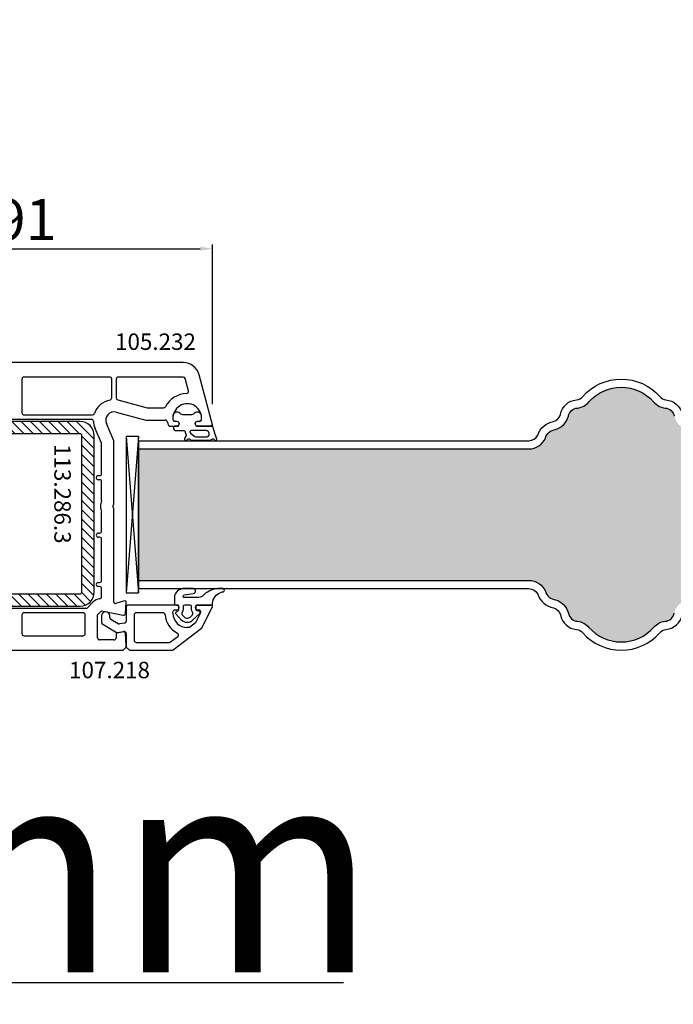
# Model space of a CAD drawing. Units: millimetres. Extents: x 30633 to 263009, y -8043 to 24768.
# Drawn here: x 38531 to 38691, y 9130 to 9370 of the extents above; entities that cross this region are included whole.
import ezdxf

# ---------------------------------------------------------------- set-up
doc = ezdxf.new("R2010")
doc.units = ezdxf.units.MM
for name, color, linetype in [('GLASS_GLASS_0', 7, 'Continuous'), ('GLASS_GLASS_2', 7, 'Continuous'), ('GLASS_GLASS_4', 7, 'Continuous'), ('GLASS_SPACER_GASKET', 7, 'Continuous'), ('GLAZING_PACKER', 7, 'Continuous'), ('listwa', 5, 'Continuous'), ('ościeżnica', 30, 'Continuous'), ('P', 7, 'Continuous'), ('PL_CONT', 210, 'Continuous'), ('skrzydło', 1, 'Continuous'), ('VEKA_GASKET_AUSSEN', 6, 'Continuous'), ('VEKA_GASKET_INNEN', 6, 'Continuous'), ('VEKA_HATCH_REINFORCEMENT_STEEL', 6, 'Continuous'), ('VEKA_STEEL_AUSSEN', 1, 'Continuous'), ('VEKA_STEEL_INNEN', 1, 'Continuous')]:
    doc.layers.add(name, color=color, linetype=linetype)
doc.styles.get("Standard").update_dxf_attribs({"font": 'arial.ttf'})
doc.dimstyles.new('główny', dxfattribs={"dimtxt": 10, "dimasz": 3, "dimexe": 1, "dimexo": 5, "dimgap": 2, "dimtad": 1, "dimdec": 1, "dimrnd": 0.05, "dimdsep": 46, "dimtxsty": 'Standard', "dimcen": 1.5, "dimclrd": 5, "dimclre": 5, "dimclrt": 1, "dimadec": 1, "dimazin": 2, "dimtfac": 1, "dimtdec": 1, "dimtofl": 0, "dimtmove": 0, "dimatfit": 3, "dimfxl": 1, "dimtolj": 1, "dimtzin": 0, "dimarcsym": 0})

# ---------------------------------------------------------------- blocks, each defined once
blk = doc.blocks.new('JOIN_INSERT_22_1670873738918467')
at = {"layer": 'VEKA_HATCH_REINFORCEMENT_STEEL', "lineweight": 0}
h = blk.add_hatch(dxfattribs=at)
h.set_pattern_fill('ANSI31', color=256, scale=0.5, style=0)
h.set_pattern_definition([(45, (0, 0), (-1.122532015133644, 1.122532015133644), [])])
edge = h.paths.add_edge_path(flags=16)
edge.add_line((42, -61.49999999999997), (42, -3.500000000000028))
edge.add_arc((41.50000000000001, -3.500000000000014), 0.4999999999999858, 359.9999999999984, 449.9999999999984)
edge.add_line((41.50000000000003, -3.000000000000028), (3.500000000000028, -3.000000000000028))
edge.add_arc((3.500000000000021, -3.500000000000036), 0.5000000000000071, 89.99999999999919, 179.9999999999992)
edge.add_line((3.000000000000014, -3.500000000000028), (3, -61.50000000000003))
edge.add_arc((3.499999999999964, -61.50000000000001), 0.4999999999999645, 180.0000000000024, 270.0000000000024)
edge.add_line((3.499999999999986, -61.99999999999997), (41.5, -61.99999999999997))
edge.add_arc((41.5, -61.49999999999997), 0.5, 270, 360)
edge = h.paths.add_edge_path()
edge.add_line((3.5, -65), (41.49999999999997, -65))
edge.add_arc((41.5, -61.5), 3.5, 269.9999999999995, 359.9999999999996)
edge.add_line((45, -61.50000000000003), (45, -3.500000000000057))
edge.add_arc((41.49999999999996, -3.500000000000014), 3.500000000000043, 359.9999999999993, 449.9999999999993)
edge.add_line((41.5, 2.842170943040401e-14), (3.499999999999986, 0))
edge.add_arc((3.499999999999979, -3.499999999999979), 3.499999999999979, 89.9999999999999, 179.9999999999999)
edge.add_line((0, -3.499999999999972), (0, -61.50000000000003))
edge.add_arc((3.499999999999986, -61.50000000000001), 3.499999999999986, 180.0000000000002, 270.0000000000002)
at = {"layer": 'VEKA_STEEL_AUSSEN', "lineweight": -3}
blk.add_lwpolyline([(3.5, -65), (41.49999999999997, -65, 0.414213562373095), (45, -61.50000000000003), (45, -3.500000000000057, 0.414213562373095), (41.5, 2.842170943040401e-14), (3.499999999999986, 0, 0.414213562373095), (0, -3.499999999999972), (0, -61.50000000000003, 0.414213562373095)], format="xyb", close=True, dxfattribs=at)
at = {"layer": 'VEKA_STEEL_INNEN', "lineweight": -3}
blk.add_lwpolyline([(42, -61.49999999999997), (42, -3.500000000000028, 0.414213562373095), (41.50000000000003, -3.000000000000028), (3.500000000000028, -3.000000000000028, 0.414213562373095), (3.000000000000014, -3.500000000000028), (3, -61.50000000000003, 0.414213562373095), (3.499999999999986, -61.99999999999997), (41.5, -61.99999999999997, 0.414213562373095)], format="xyb", close=True, dxfattribs=at)
blk = doc.blocks.new('JOIN_INSERT_21_167087373896334')
at = {"layer": 'VEKA_GASKET_AUSSEN', "lineweight": -3}
blk.add_lwpolyline([(5.390156839232759, 5.553911114627454, 0.1763269807085731), (5.31997017216843, 5.746747397533533), (5.129296229416966, 5.973983753821594, -0.4932804428863818), (5.266824196703814, 6.593695311873252, 0.2915912486841044), (5.440156839232911, 6.865642697504154, 0.455726255532609), (5.098404908944712, 7.162723118126436), (1.648873153409611, 6.072625861774227, -0.1983222944894707), (1.94016255899237, 5.367126539761216), (1.94016255899237, 2.342338730651363, -0.2679491924310564), (1.790162558992467, 2.082531109516135), (1.640162558992565, 1.995928569137704, -0.5773502691900065), (0.7401625589923242, 2.515543811408598), (0.7401625589925516, 2.965543811408085, 0.414213562373243), (0.2401625589925516, 3.465543811408338), (-0.05983744100808547, 3.465543811408339, 0.04019428798635563), (-0.6198374410074249, 3.420453361599382, 0.605255554875086), (-1.179837441007716, 1.739362284343033, -0.1941336229960493), (-0.7598374410076758, 0.698401189969067), (-0.7598374410076758, -0.7673135671522003, -0.1941336229960587), (-1.179837441007744, -1.808274661526202, 0.6052555548750211), (-0.6198374410076344, -3.489365738782492, 0.04019428798637368), (-0.05983744100799537, -3.534456188591662), (0.2401625589925515, -3.534456188591662, 0.414213562373243), (0.7401625589925516, -3.034456188591409), (0.7401625589923242, -2.58445618859192, -0.5773502691902834), (1.640162558993014, -2.064840946321287), (1.790162558992685, -2.151443486699812, -0.2679491924308204), (1.94016255899237, -2.41125110783496), (1.94016255899237, -3.084456188591616, 0.414213562373234), (2.240162558992409, -3.384456188591798), (2.340162558992233, -3.384456188591798, 0.4142135623730892), (3.040162558992279, -2.684456188591739), (3.040162558992279, -0.8418363582380833, -0.3494180929966503), (3.272888240605522, -0.5494767062928552, 0.04182999899066144), (4.115997467081063, -0.2796080043043869, -0.2798626257680412), (4.42383123213665, -0.3268787364090537), (4.783047515117543, -0.6282969869714563, 0.6370702608076644), (5.440162558992251, -0.3218792097239884, 0.2216946626427286), (5.297277602866998, -0.01546143247650683), (5.184240452114811, 0.07938799902911592, -0.519938579984016), (5.240670549271519, 0.7318195797022722, 0.2674191514022087), (5.390156839232759, 0.99132993227107)], format="xyb", close=True, dxfattribs=at)
at = {"layer": 'VEKA_GASKET_INNEN', "lineweight": -3}
blk.add_lwpolyline([(4.462553231515695, 1.845358246648584, 0.1283765044838791), (4.590156839232804, 2.33415732063686), (4.590156839232804, 4.837465823172398, 0.8363869844822558), (3.040162558992506, 4.559062196028556), (3.040162558992279, 0.9232547766710492, 0.5138404098307862), (3.43676158026536, 0.6392325432295013, 0.09733709403584123)], format="xyb", close=True, dxfattribs=at)
blk = doc.blocks.new('JOIN_INSERT_20_1670873739026500')
at = {"layer": 'VEKA_GASKET_AUSSEN', "lineweight": -3}
blk.add_lwpolyline([(-1.400005957443989, -2.149999999999878), (-0.4732050807581132, -2.149999999999849, -0.2679491924311362), (-0.2133974596228256, -2.299999999999855), (0.01754264805306605, -2.699999999999861, 0.4844613556431934), (0.483452097019736, -2.767995496661101), (1.874012185541041, -1.453303311074819, 0.4157666385285642), (1.946001193237514, 1.381694810423923), (0.3449570490462222, 3.057254221563696, 0.6146194695576331), (-0.1673854558432382, 2.902094453300208), (-0.256287563450762, 2.397905546700073, -0.3639702342662037), (-0.5517298893544336, 2.150000000000119), (-1.399997999973374, 2.150000000000148, -0.4142132181390372), (-1.699997999973165, 2.449999647413506), (-1.700001963014602, 5.821972266724572, 0.3318593821975891), (-1.914474624061471, 6.109522038971434, 0.0472437664446497), (-2.135008115534385, 6.153007203175974, -0.3013493087005951), (-4.774950405672637, 8.15821366201861, -0.03261223700182565), (-4.947206744811002, 8.77914229628118, 0.1853493971613124), (-5.063597683253303, 8.959951319188377, 0.6141732618899179), (-5.699999995753817, 8.637285235148425), (-5.69999999575381, 7.550987003860442, 0.02678240978821534), (-5.688539682972124, 7.337188237826425, 0.181735877971705), (-3.842431615370844, 3.672517197123781, -0.1495658125072185), (-3.500005152884492, 2.55338640112906), (-3.500007345831557, -0.04997448447380748, 0.02216140823521346), (-3.500007345831564, -0.5485939674032352, -0.8918446936527648), (-4.210036037287242, -0.7578962682223391, -0.001227114091979238), (-4.507966480949651, 1.519984940271044, 0.8850698749959871), (-5.692561752040557, 1.395560352463377, -0.01904991807271065), (-5.693823203436349, 1.372743587409758), (-5.698694505695311, 1.32069812207726, 0.02333552590645493), (-5.69999999575381, 1.292741195730429), (-5.69999999575381, -0.8815309098791175, 0.1117384573254469), (-5.505128770843303, -1.742640720149325, 0.02923156468885796), (-5.273675294396785, -2.16275779001576, 0.1368912841923877), (-4.477447578818808, -2.8849877060957, 0.1166784577611426), (-3.357259304831198, -3.15000020882195), (-2.200006037145842, -3.150001166923829, 0.4142143710000035), (-1.70000557596857, -2.650000158100227), (-1.700005957443439, -2.450000572213355, -0.4142141210313598)], format="xyb", close=True, dxfattribs=at)
at = {"layer": 'VEKA_GASKET_INNEN', "lineweight": -3}
blk.add_lwpolyline([(-1.70000000000006, -0.6999999999998607, 0.4142135623730948), (-1.400000000000048, -0.9999999999998579), (-0.667332109795808, -0.9999999999998579, -0.1799997620464226), (-0.01370222455345527, -1.243185641574939, 0.3849128253469765), (0.6566157644531927, -1.228104290131185), (1.187006092771071, -0.7266516555373244, 0.4157666385285643), (1.223000596619315, 0.6908474052120539), (0.7028452001701595, 1.235211702060184, 0.406867895297748), (0.005119231308384542, 1.259858666302861, -0.1864971196136826), (-0.6673321097957938, 1.000000000000142), (-1.400000000000048, 1.000000000000142, 0.414213562373095), (-1.70000000000006, 0.7000000000001307)], format="xyb", close=True, dxfattribs=at)
blk = doc.blocks.new('*D264')
at = {"layer": 'Defpoints', "color": 0, "transparency": 16777216}
for p in [(39420.35481956458, 9395.126342629072), (38420.35481956458, 9304.228534221627), (39420.35481956458, 9305.182087612222)]:
    blk.add_point(p, dxfattribs=at)
at = {"layer": 'P', "color": 5, "lineweight": -2, "transparency": 16777216}
for p, q in [((38420.35481956458, 9309.228534221627), (38420.35481956458, 9396.126342629072)), ((39420.35481956458, 9310.182087612222), (39420.35481956458, 9396.126342629072))]:
    blk.add_line(p, q, dxfattribs=at)
at = {"layer": 'P', "color": 5, "linetype": 'Continuous', "lineweight": -2, "transparency": 16777216}
blk.add_line((38423.35481956458, 9395.126342629072), (39417.35481956458, 9395.126342629072), dxfattribs=at)
at = {"layer": 'P', "color": 5, "transparency": 16777216}
for points in [[(38423.35481956458, 9395.626342629072), (38423.35481956458, 9394.626342629072), (38420.35481956458, 9395.126342629072)], [(39417.35481956458, 9395.626342629072), (39417.35481956458, 9394.626342629072), (39420.35481956458, 9395.126342629072)]]:
    blk.add_solid(points, dxfattribs=at)
at = {"layer": 'P', "color": 1, "transparency": 16777216, "insert": (38920.35481956458, 9435.419316708198), "char_height": 75, "attachment_point": 5}
blk.add_mtext('\\A1;W = 1000', dxfattribs=at)
blk = doc.blocks.new('*D265')
at = {"layer": 'Defpoints', "color": 0, "transparency": 16777216}
for p in [(38405.35481956458, 9513.865538935737), (38405.35481956458, 9344.761135919776), (39435.35481956458, 9344.761135919776)]:
    blk.add_point(p, dxfattribs=at)
at = {"layer": 'P', "color": 5, "lineweight": -2, "transparency": 16777216}
for p, q in [((38405.35481956458, 9349.761135919776), (38405.35481956458, 9514.865538935737)), ((39435.35481956458, 9349.761135919776), (39435.35481956458, 9514.865538935737))]:
    blk.add_line(p, q, dxfattribs=at)
at = {"layer": 'P', "color": 5, "linetype": 'Continuous', "lineweight": -2, "transparency": 16777216}
blk.add_line((39432.35481956458, 9513.865538935737), (38408.35481956458, 9513.865538935737), dxfattribs=at)
at = {"layer": 'P', "color": 5, "transparency": 16777216}
for points in [[(38408.35481956458, 9514.365538935737), (38408.35481956458, 9513.365538935737), (38405.35481956458, 9513.865538935737)], [(39432.35481956458, 9514.365538935737), (39432.35481956458, 9513.365538935737), (39435.35481956458, 9513.865538935737)]]:
    blk.add_solid(points, dxfattribs=at)
at = {"layer": 'P', "color": 1, "transparency": 16777216, "insert": (38920.35481956458, 9553.365538935737), "char_height": 75, "attachment_point": 5}
blk.add_mtext('\\A1;Wm', dxfattribs=at)
blk = doc.blocks.new('*D266')
at = {"layer": 'Defpoints', "color": 0, "transparency": 16777216}
for p in [(38420.35481956458, 9237.135641002817), (38405.35481956458, 9209.604278269253), (38405.35481956458, 9135.754407786204)]:
    blk.add_point(p, dxfattribs=at)
at = {"layer": 'ościeżnica', "color": 5, "lineweight": -2, "transparency": 16777216}
for p, q in [((38420.35481956458, 9232.135641002817), (38420.35481956458, 9134.754407786204)), ((38405.35481956458, 9204.604278269253), (38405.35481956458, 9134.754407786204))]:
    blk.add_line(p, q, dxfattribs=at)
at = {"layer": 'ościeżnica', "color": 5, "linetype": 'Continuous', "lineweight": -2, "transparency": 16777216}
for p, q in [((38408.35481956458, 9135.754407786204), (38417.35481956458, 9135.754407786204)), ((38420.35481956458, 9135.754407786204), (38610.25010584143, 9135.754407786204))]:
    blk.add_line(p, q, dxfattribs=at)
at = {"layer": 'ościeżnica', "color": 5, "transparency": 16777216}
for points in [[(38408.35481956458, 9136.254407786204), (38408.35481956458, 9135.254407786204), (38405.35481956458, 9135.754407786204)], [(38417.35481956458, 9136.254407786204), (38417.35481956458, 9135.254407786204), (38420.35481956458, 9135.754407786204)]]:
    blk.add_solid(points, dxfattribs=at)
at = {"layer": 'ościeżnica', "color": 1, "transparency": 16777216, "insert": (38517.27125181688, 9163.283057172288), "char_height": 50, "attachment_point": 5}
blk.add_mtext('\\A1;15mm', dxfattribs=at)
blk = doc.blocks.new('*D271')
at = {"layer": 'Defpoints', "color": 0, "transparency": 16777216}
for p in [(38578.34459731246, 9314.411126111037), (38487.34459731246, 9290.559733325752), (38578.34459731246, 9271.559733325752)]:
    blk.add_point(p, dxfattribs=at)
at = {"layer": 'P', "color": 5, "lineweight": -2, "transparency": 16777216}
for p, q in [((38487.34459731246, 9295.559733325752), (38487.34459731246, 9315.411126111037)), ((38578.34459731246, 9276.559733325752), (38578.34459731246, 9315.411126111037))]:
    blk.add_line(p, q, dxfattribs=at)
at = {"layer": 'P', "color": 5, "linetype": 'Continuous', "lineweight": -2, "transparency": 16777216}
blk.add_line((38490.34459731246, 9314.411126111037), (38575.34459731246, 9314.411126111037), dxfattribs=at)
at = {"layer": 'P', "color": 5, "transparency": 16777216}
for points in [[(38490.34459731246, 9314.911126111037), (38490.34459731246, 9313.911126111037), (38487.34459731246, 9314.411126111037)], [(38575.34459731246, 9314.911126111037), (38575.34459731246, 9313.911126111037), (38578.34459731246, 9314.411126111037)]]:
    blk.add_solid(points, dxfattribs=at)
at = {"layer": 'P', "color": 1, "transparency": 16777216, "insert": (38532.84459731246, 9321.516855988255), "char_height": 10, "attachment_point": 5}
blk.add_mtext('\\A1;91', dxfattribs=at)

msp = doc.modelspace()

# ---------------------------------------------------------------- hatches: boundary and pattern name
at = {"layer": 'skrzydło'}
h = msp.add_hatch(dxfattribs=at)
h.set_pattern_fill('AR-CONC', color=256, scale=0.05)
h.set_pattern_definition([(49.99999999999999, (12255.90144377448, -2016.567654240062), (9.1092334498002, -0.7969542769451543), [0.9525000000000001, -10.4775]), (355, (12255.90144377448, -2016.567654240062), (-1.762171071248467, 9.552842261951758), [0.762, -8.3820292085]), (100.4514447, (12256.66054412448, -2016.634066915061), (7.347062354517664, 8.755887595609755), [0.8095004399999999, -8.904512229999996]), (46.18420000000002, (12255.90144377448, -2014.027654240062), (13.5539520446065, -2.102116396636358), [1.428749999999998, -15.71624999999999]), (96.63555760999992, (12257.03093877448, -2014.202829240061), (11.87020670257515, 12.37130622988608), [1.214251157, -13.356780408]), (351.1841511700001, (12255.90144377448, -2014.027654240062), (11.87020670324885, 12.37130622927663), [1.1429983535, -12.572986596]), (21, (12257.17144377448, -2014.662654240062), (7.580719563456625, -5.11325990935438), [0.9525000000000001, -10.4775]), (326.0000000000001, (12257.17144377448, -2014.662654240062), (3.090101417382354, 9.209398306115963), [0.762, -8.382]), (71.45144499999999, (12257.80317040448, -2015.088759235062), (10.67082096393581, 4.096138444295263), [0.8095004400000001, -8.90449688]), (37.50000000000001, (12255.90144377448, -2016.567654240062), (0.1544301625295909, 4.227751943657656), [0, -8.2804, 0, -8.509, 0, -8.41375]), (7.499999999999999, (12255.90144377448, -2016.567654240062), (3.340983125515288, 5.009028740905975), [0, -4.8514, 0, -8.0899, 0, -3.20675]), (327.5, (12253.06934377448, -2016.567654240062), (6.77952975834357, -0.2864371996336722), [0, -3.175, 0, -9.906, 0, -13.1445]), (317.5, (12251.79934377448, -2016.567654240062), (7.406459069300903, 1.271324551666652), [0, -4.1275, 0, -6.578600000000001, 0, -9.3345])])
edge = h.paths.add_edge_path()
edge.add_arc((38832.42213824832, 9270.180252388811), 4.498668502033157, 197.5901043927843, 269.1425740364193, ccw=False)
edge.add_arc((38825.5287879159, 9267.523438608712), 2.910177240022132, 26.47311488631651, 72.34023345891788)
edge.add_arc((38827.09788648994, 9274.743837758719), 4.499999999854158, 190.9266127076721, 261.2280959665253, ccw=False)
edge.add_arc((38820.38823137908, 9273.26279209242), 2.375758700989536, 15.32913358635968, 81.0814270603508)
edge.add_arc((38821.1108695109, 9280.095855980886), 4.500000000006517, 221.3746760401587, 265.48394797379126, ccw=False)
edge.add_arc((38809.85481924609, 9270.181151211982), 10.50000127394847, 41.3746760401509, 138.6253239622058)
edge.add_arc((38798.59876898068, 9280.095855980571), 4.500000000238064, 274.516051915811, 318.6253239622476, ccw=False)
edge.add_arc((38799.32140711338, 9273.262792092683), 2.375758700992407, 98.91857317160947, 164.6708663877391)
edge.add_arc((38792.61175200254, 9274.743837759039), 4.499999999923773, 278.7719040871444, 349.07338730518546, ccw=False)
edge.add_arc((38794.18085057534, 9267.523438607877), 2.910177240025509, 107.6597664290586, 153.5268849371572)
edge.add_arc((38787.28750024438, 9270.180252389177), 4.49866850239015, 270.8574259567933, 342.40989569986954, ccw=False)
edge.add_line((38787.35481988306, 9265.68208761222), (38700.48945788753, 9265.682087612222))
edge.add_arc((38700.42213824832, 9270.180252388815), 4.498668502034976, 197.5901043927703, 270.85742596358034, ccw=False)
edge.add_arc((38693.52878791592, 9267.523438608716), 2.910177240018875, 26.47311488634844, 72.34023345897526)
edge.add_arc((38695.09788648994, 9274.743837758724), 4.499999999857199, 190.9266127076494, 261.22809596657817, ccw=False)
edge.add_arc((38688.38823137909, 9273.262792092426), 2.375758700986509, 15.32913358642518, 81.08142706042388)
edge.add_arc((38689.11086951091, 9280.095855980888), 4.500000000006803, 221.3746760401587, 265.483947973745, ccw=False)
edge.add_arc((38677.85481924609, 9270.181151211982), 10.50000127394967, 41.37467604015835, 138.6253239622189)
edge.add_arc((38666.59876898069, 9280.09585598057), 4.500000000231402, 274.5160519157684, 318.6253239622037, ccw=False)
edge.add_arc((38667.32140711338, 9273.262792092688), 2.375758700988249, 98.91857317153642, 164.6708663878428)
edge.add_arc((38660.61175200254, 9274.74383775904), 4.499999999924118, 278.7719040871444, 349.0733873051628, ccw=False)
edge.add_arc((38662.18085057534, 9267.523438607877), 2.910177240027242, 107.6597664290477, 153.5268849370931)
edge.add_arc((38655.28750024438, 9270.18025238918), 4.49866850239015, 270.8574259567466, 342.40989569986954, ccw=False)
edge.add_line((38655.35481988306, 9265.682087612222), (38560.35481956458, 9265.682087612222))
edge.add_line((38560.35481956458, 9265.682087612222), (38560.35481956458, 9233.682087612222))
edge.add_line((38560.35481956458, 9233.682087612222), (38655.2201806057, 9233.682087612222))
edge.add_arc((38655.28750024438, 9229.183922835262), 4.498668502394422, 17.590104300102496, 90.85742595674628, ccw=False)
edge.add_arc((38662.18085057534, 9231.840736616567), 2.910177240027261, 206.473115062939, 252.3402335709523)
edge.add_arc((38660.61175200254, 9224.620337465403), 4.499999999922987, 10.926612694837218, 81.22809591285568, ccw=False)
edge.add_arc((38667.32140711338, 9226.101383131754), 2.375758700988044, 195.3291336121149, 261.0814268283702)
edge.add_arc((38666.59876898069, 9219.26831924387), 4.500000000235545, 41.374676037800384, 85.48394808423518, ccw=False)
edge.add_arc((38677.85481924609, 9229.183024012462), 10.50000127394892, 221.3746760377811, 318.6253239598417)
edge.add_arc((38689.11086951091, 9219.268319243552), 4.500000000012128, 94.51605202629747, 138.6253239598372, ccw=False)
edge.add_arc((38688.3882313791, 9226.101383132018), 2.375758700984465, 278.9185729394894, 344.6708664135093)
edge.add_arc((38695.09788648994, 9224.620337465722), 4.499999999854623, 98.77190403342541, 169.0733872923961, ccw=False)
edge.add_arc((38693.52878791591, 9231.84073661573), 2.910177240021581, 287.6597665410821, 333.5268851136835)
edge.add_arc((38700.42213824832, 9229.18392283563), 4.498668502036644, 90.85742596362672, 162.4098956072076, ccw=False)
edge.add_line((38700.35481860911, 9233.682087612222), (38787.22018060569, 9233.682087612224))
edge.add_arc((38787.28750024438, 9229.183922835267), 4.498668502390893, 17.590104300086296, 90.85742595683968, ccw=False)
edge.add_arc((38794.18085057534, 9231.840736616568), 2.910177240027261, 206.473115062939, 252.340233570884)
edge.add_arc((38792.61175200254, 9224.620337465403), 4.499999999924229, 10.926612694882692, 81.22809591290502, ccw=False)
edge.add_arc((38799.32140711338, 9226.10138313176), 2.375758700992034, 195.329133612134, 261.0814268283838)
edge.add_arc((38798.59876898069, 9219.268319243873), 4.500000000235545, 41.374676037800384, 85.48394808423518, ccw=False)
edge.add_arc((38809.85481924609, 9229.183024012465), 10.50000127395012, 221.3746760377885, 318.6253239598211)
edge.add_arc((38821.1108695109, 9219.26831924356), 4.500000000005792, 94.51605202621062, 138.6253239598587, ccw=False)
edge.add_arc((38820.38823137909, 9226.10138313202), 2.375758700985029, 278.9185729395761, 344.6708664136594)
edge.add_arc((38827.09788648994, 9224.620337465725), 4.49999999985174, 98.77190403338312, 169.0733872923418, ccw=False)
edge.add_arc((38825.5287879159, 9231.84073661573), 2.910177240020952, 287.6597665411612, 333.5268851137155)
edge.add_arc((38832.42213824832, 9229.183922835633), 4.498668502032626, 90.85742596358062, 162.4098956072157, ccw=False)
edge.add_line((38832.35481860911, 9233.682087612224), (38832.35481860911, 9265.68208761222))

# ---------------------------------------------------------------- linework, layer by layer
at = {"layer": 'GLASS_GLASS_0', "lineweight": -3}
msp.add_line((38560.35481956458, 9267.682087612222), (38560.35481956458, 9263.682087612222), dxfattribs=at)
at = {"layer": 'GLASS_GLASS_2', "lineweight": -3}
msp.add_line((38560.35481956458, 9251.682087612222), (38560.35481956458, 9247.682087612222), dxfattribs=at)
at = {"layer": 'GLASS_GLASS_4', "lineweight": -3}
msp.add_line((38560.35481956458, 9235.682087612222), (38560.35481956458, 9231.682087612222), dxfattribs=at)
at = {"layer": 'GLASS_SPACER_GASKET', "lineweight": -3}
for p, q in [((38560.35481956458, 9263.682087612222), (38560.35481956458, 9251.682087612222)), ((38560.35481956458, 9247.682087612222), (38560.35481956458, 9235.682087612222))]:
    msp.add_line(p, q, dxfattribs=at)
at = {"layer": 'GLAZING_PACKER', "lineweight": -3}
for p, q in [((38557.35481956458, 9268.682087612222), (38557.35481956458, 9230.682087612222)), ((38560.35481956458, 9268.682087612222), (38557.35481956458, 9268.682087612222)), ((38560.35481956458, 9230.682087612222), (38560.35481956458, 9268.682087612222)), ((38557.35481956458, 9230.682087612222), (38560.35481956458, 9230.682087612222))]:
    msp.add_line(p, q, dxfattribs=at)
at = {"layer": 'GLAZING_PACKER', "extrusion": (0.9968981486534686, 0.07870248542001046, 0)}
msp.add_line((38557.35481956458, 9268.682087612222), (38560.35481956458, 9230.682087612222), dxfattribs=at)
at = {"layer": 'GLAZING_PACKER', "extrusion": (0.9968981486534686, -0.0787024854200109, 0)}
msp.add_line((38560.35481956458, 9268.682087612222), (38557.35481956458, 9230.682087612222), dxfattribs=at)
at = {"layer": 'listwa', "lineweight": -3}
for p, q in [((38557.35481956458, 9227.182087612222), (38557.35481956458, 9223.770410009141)), ((38570.00122972609, 9227.682087612222), (38557.85481956458, 9227.682087612222)), ((38569.20481956458, 9226.482087612221), (38569.65481956457, 9226.482087612221)), ((38570.17443480685, 9227.382087612223), (38570.00122972609, 9227.682087612222)), ((38574.40840940307, 9227.682087612222), (38574.23520432231, 9227.382087612223)), ((38578.05481956458, 9227.682087612222), (38574.40840940307, 9227.682087612222)), ((38574.75481956458, 9226.482087612221), (38574.98694931058, 9226.482087612221)), ((38575.72656154401, 9222.141808860319), (38578.32222950783, 9227.246102604768)), ((38551.35481956458, 9225.032087612222), (38551.35481956458, 9223.414693769737)), ((38553.35481956458, 9224.569394308117), (38553.35481956458, 9225.032087612222)), ((38555.36680089184, 9223.119101212624), (38553.60481956458, 9224.136381606224)), ((38559.25481956458, 9225.282087612222), (38559.25481956458, 9219.082087612222)), ((38566.31839450347, 9225.782087612222), (38559.75481956458, 9225.782087612222)), ((38568.70481956458, 9225.682087612222), (38568.70481956458, 9225.982087612221)), ((38575.4326325493, 9225.755445933088), (38574.19737581747, 9223.326355118887)), ((38551.60481956458, 9222.981681067846), (38555.15481956457, 9220.932087612222)), ((38556.94164365341, 9223.278006132634), (38555.70362498067, 9223.05971003801)), ((38568.74028125728, 9216.744081600282), (38575.64178002947, 9222.039787865686)), ((38572.70613736947, 9222.182087612222), (38572.20481956458, 9222.182087612222)), ((38574.19737581747, 9223.326355118887), (38572.70613736947, 9222.182087612222)), ((38555.15481956457, 9220.932087612222), (38556.76799547575, 9221.216534049989)), ((38557.35481956458, 9220.724130173483), (38557.35481956458, 9217.432087612222)), ((38568.14917961232, 9218.685410942076), (38569.8721840956, 9220.007518782508)), ((38557.35481956458, 9217.432087612222), (38558.10481956458, 9216.682087612222)), ((38559.75481956458, 9218.582087612222), (38567.84479889781, 9218.582087612222)), ((38558.10481956458, 9216.682087612222), (38568.55765285761, 9216.682087612222))]:
    msp.add_line(p, q, dxfattribs=at)
for centre, major_axis, ratio, start_param, end_param in [((38557.85481956458, 9227.182087612222), (0.3535533905941236, 0.3535533905941236), 0.9999999999951927, 0.7853981633998519, 2.356194490189941), ((38569.20481956458, 9225.982087612221), (-0.3535533905951525, 0.3535533905951525), 0.9999999999893725, -0.785398163402762, 0.7853981634027623), ((38569.65481956457, 9227.082087612222), (0.4242640687130827, 0.4242640687130827), 0.99999999999825, 3.926990816988116, 6.021385919380239), ((38574.75481956458, 9227.082087612222), (-0.4242640687130827, 0.4242640687130827), 0.99999999999825, 0.2617993877993479, 2.35619449019147), ((38574.98694931058, 9225.982087612221), (0.3535533905936386, 0.3535533905936386), 0.9999999999960261, 5.027341728849915, 7.068583470579021), ((38578.05481956458, 9227.382087612223), (-0.2121320343562716, 0.2121320343562716), 0.9999999999960407, 3.456545402153926, 5.497787143780158), ((38552.35481956458, 9225.032087612222), (-0.707106781186681, 0.707106781186681), 0.9999999999996221, 3.926990816987431, 7.068583470577224), ((38553.85481956458, 9224.569394308117), (-0.3535533905958013, 0.3535533905958013), 0.999999999992004, 0.7853981634014464, 1.832595714592776), ((38559.75481956458, 9225.282087612222), (-0.353553390594243, 0.353553390594243), 0.9999999999945175, -0.7853981634001894, 0.7853981634001896), ((38566.31839450347, 9225.282087612222), (0.3535533905936644, 0.3535533905936644), 0.9999999999995861, 5.565635798170175, 7.068583470577241), ((38572.20481956456, 9225.68208761222), (-3.818376618398549, 3.818376618398549), 0.9999999999997584, 0.853246817786832, 1.892839449285861), ((38572.20481956458, 9225.682087612222), (2.474873734153334, 2.474873734153334), 0.9999999999996623, 2.356194490192176, 3.926990816986371), ((38551.85481956458, 9223.414693769737), (-0.3535533905940441, 0.3535533905940441), 0.9999999999956422, 0.785398163399627, 1.832595714591866), ((38555.61680089184, 9223.552113914515), (0.3535533905920944, 0.3535533905920944), 1, 3.403392041387852, 4.101523742187796), ((38556.85481956458, 9223.770410009141), (0.3535533905943491, 0.3535533905943491), 0.9999999999974318, 4.101523742188371, 5.497787143780854), ((38575.45915160076, 9222.277793867774), (-0.2121320343573105, 0.2121320343573105), 0.9999999999744275, 3.010692959693313, 3.456545402160292), ((38556.85481956458, 9220.724130173483), (0.3535533905935135, 0.3535533905935135), 0.9999999999983098, 5.497787143781293, 7.243116395778383), ((38569.56780338108, 9220.404195452658), (-0.353553390597676, 0.353553390597676), 0.9999999999982847, 3.010692959689308, 5.034432102868129), ((38559.75481956458, 9219.082087612222), (0.3535533905942429, 0.3535533905942429), 0.9999999999945174, 2.356194490189603, 3.926990816989982), ((38567.84479889781, 9219.082087612222), (-0.3535533905923242, 0.3535533905923242), 0.9999999999926887, 2.356194490188689, 3.010692959689456), ((38568.55765285761, 9216.982087564538), (-0.2121320006375162, 0.2121320006375162), 0.9999999999966619, 2.356194490190676, 3.010692959690738)]:
    msp.add_ellipse(centre, major_axis=major_axis, ratio=ratio, start_param=start_param, end_param=end_param, dxfattribs=at)
at = {"layer": 'skrzydło', "lineweight": -3}
for p, q in [((38571.22326674183, 9286.682087612222), (38481.25481956458, 9286.682087612222)), ((38531.95481956458, 9282.682087612222), (38531.95481956458, 9274.482087612221)), ((38553.30481956458, 9283.182087612222), (38532.45481956458, 9283.182087612222)), ((38553.80481956458, 9278.080930080752), (38553.80481956458, 9282.682087612222)), ((38554.90481956457, 9282.682087612222), (38554.90481956457, 9278.094759952424)), ((38571.22326674183, 9283.182087612222), (38555.40481956457, 9283.182087612222)), ((38572.51072351939, 9279.809085158438), (38571.70622965498, 9282.811497134773)), ((38578.34459731246, 9271.559733325752), (38575.08697004699, 9283.717363792632)), ((38555.27541004203, 9277.61179703928), (38562.47718366765, 9275.682087612222)), ((38554.87245765478, 9274.6139392648), (38562.08222617489, 9272.682087612222)), ((38562.47718366765, 9275.682087612222), (38566.43853826725, 9275.682087612222)), ((38548.86300747748, 9272.882087612223), (38481.85481956458, 9272.882087612223)), ((38532.45481956458, 9273.982087612221), (38549.15770498051, 9273.982087612221)), ((38554.35481956458, 9267.682087612222), (38552.52178928659, 9271.88208761222)), ((38562.08222617489, 9272.682087612222), (38566.85481956458, 9272.682087612222)), ((38569.65481956457, 9272.38208761222), (38569.21985725326, 9272.38208761222)), ((38575.1897818759, 9272.38208761222), (38574.75481956458, 9272.38208761222)), ((38551.35481956458, 9267.055951154656), (38549.77224386962, 9270.682087612222)), ((38568.35481956458, 9271.182087612222), (38570.00122972609, 9271.182087612222)), ((38570.00122972609, 9271.182087612222), (38570.17443480685, 9271.482087612221)), ((38574.23520432231, 9271.482087612221), (38574.40840940307, 9271.182087612222)), ((38574.40840940307, 9271.182087612222), (38578.05481956458, 9271.182087612222)), ((38551.35481956458, 9259.682087612222), (38551.35481956458, 9267.055951154656)), ((38554.35481956458, 9252.396230455075), (38554.35481956458, 9267.682087612222)), ((38550.55481956458, 9259.182087612222), (38550.85481956458, 9259.182087612222)), ((38550.85481956458, 9258.182087612222), (38550.55481956458, 9258.182087612222)), ((38551.35481956458, 9253.099832300097), (38551.35481956458, 9257.682087612222)), ((38551.35481956458, 9245.682087612222), (38551.35481956458, 9250.264342924347)), ((38554.35481956458, 9228.360175258633), (38554.35481956458, 9250.967944769367)), ((38550.55481956458, 9245.182087612222), (38550.85481956458, 9245.182087612222)), ((38550.85481956458, 9244.182087612222), (38550.55481956458, 9244.182087612222)), ((38551.35481956458, 9233.682087612222), (38551.35481956458, 9243.682087612222)), ((38550.55481956458, 9233.182087612222), (38550.85481956458, 9233.182087612222)), ((38550.85481956458, 9232.182087612222), (38550.55481956458, 9232.182087612222)), ((38551.35481956458, 9229.718358058748), (38551.35481956458, 9231.682087612222)), ((38479.95481956458, 9226.88208761222), (38547.53290326489, 9226.882087612223)), ((38547.88645665548, 9227.028534221628), (38549.23349922102, 9228.375576787172)), ((38556.97717385105, 9228.67186536011), (38554.73246527811, 9228.070397510746)), ((38557.17394582141, 9225.648950662022), (38557.35416000507, 9228.362205442101)), ((38531.95481956458, 9225.282087612222), (38531.95481956458, 9220.682087612222)), ((38546.85481956458, 9225.782087612222), (38532.45481956458, 9225.782087612222)), ((38547.35481956458, 9220.682087612222), (38547.35481956458, 9225.282087612222)), ((38550.35481956458, 9225.25425644361), (38551.35481956458, 9226.254256443612)), ((38550.35481956458, 9219.682087612222), (38550.35481956458, 9225.25425644361)), ((38551.35481956458, 9226.254256443612), (38556.57536112006, 9225.192125259911)), ((38532.45481956458, 9220.182087612222), (38546.85481956458, 9220.182087612222)), ((38554.35481956458, 9219.182087612222), (38550.85481956458, 9219.182087612222)), ((38554.85481956458, 9220.449998367594), (38554.85481956458, 9219.682087612222)), ((38556.58423898933, 9221.174491488728), (38555.26799547575, 9220.9424022441)), ((38557.35481956458, 9217.932087612222), (38557.16996381231, 9220.715224562422)), ((38556.60481956458, 9216.682087612222), (38557.35481956458, 9217.432087612222)), ((38557.35481956458, 9217.432087612222), (38557.35481956458, 9217.932087612222)), ((38461.35481956458, 9216.682087612222), (38556.60481956458, 9216.682087612222))]:
    msp.add_line(p, q, dxfattribs=at)
at = {"layer": 'skrzydło'}
msp.add_line((38560.35481956458, 9231.682087612222), (38560.35481956458, 9267.682087612222), dxfattribs=at)
for points in [[(38560.35481956458, 9267.682087612222), (38655.35481988306, 9267.682087612222, 0.2738764318889276), (38657.51064062202, 9269.039677214449, -0.2813097435572973), (38661.39867114693, 9272.370915876518, 0.2513481817613277), (38663.02409263412, 9274.08762691117, -0.3378974929025845), (38666.98153387893, 9277.625331535926, 0.1755098964735944), (38668.47477719942, 9278.443405326407, -0.4517833863043605), (38687.23486129276, 9278.443405326409, 0.1755098964735262), (38688.72810461324, 9277.625331535926, -0.3378974929025282), (38692.68554585805, 9274.08762691117, 0.2513481817612364)], [(38560.35481956458, 9265.682087612222), (38655.35481988306, 9265.682087612222, 0.2894751537371965), (38659.37899829657, 9268.310048661417, -0.3031404180390265), (38661.83317782987, 9270.412773346261, 0.2692701066527848), (38664.978682812, 9273.65759869475, -0.3505812250219873), (38667.19063919329, 9275.634949160927, 0.1811336277509163), (38669.97558377392, 9277.121444802826, -0.4517833863043624), (38685.73405471825, 9277.12144480283, 0.1811336282833141), (38688.51899930816, 9275.634949160167, -0.3505812238401464), (38690.7309556803, 9273.657598695496, 0.2692701063600873)], [(38560.35481956458, 9233.682087612222), (38655.35481988306, 9233.682087612222, -0.2894751537371965), (38659.37899829657, 9231.054126563027, 0.3031404180390265), (38661.83317782987, 9228.951401878183, -0.2692701066527848), (38664.978682812, 9225.706576529694, 0.3505812250219873), (38667.19063919329, 9223.729226063517, -0.1811336277509163), (38669.97558377392, 9222.242730421618, 0.4517833863043624), (38685.73405471825, 9222.242730421614, -0.1811336282833141), (38688.51899930816, 9223.729226064277, 0.3505812238401464), (38690.7309556803, 9225.706576528948, -0.2692701063600873)], [(38560.35481956458, 9231.682087612222), (38655.35481988306, 9231.682087612222, -0.2738764318889276), (38657.51064062202, 9230.324498009995, 0.2813097435572973), (38661.39867114693, 9226.993259347926, -0.2513481817613277), (38663.02409263412, 9225.276548313273, 0.3378974929025845), (38666.98153387893, 9221.738843688518, -0.1755098964735944), (38668.47477719942, 9220.920769898037, 0.4517833863043605), (38687.23486129276, 9220.920769898035, -0.1755098964735262), (38688.72810461324, 9221.738843688518, 0.3378974929025282), (38692.68554585805, 9225.276548313273, -0.2513481817612364)]]:
    msp.add_lwpolyline(points, format="xyb", dxfattribs=at)
at = {"layer": 'skrzydło', "lineweight": -3}
for centre, major_axis, ratio, start_param, end_param in [((38571.22326674183, 9282.682087612222), (2.828427124746477, 2.828427124746477), 0.9999999999997247, 5.759586531581071, 7.068583470577172), ((38532.45481956458, 9282.682087612222), (-0.3535533905933335, 0.3535533905933335), 0.9999999999996624, -0.7853981633976171, 0.785398163397617), ((38553.30481956458, 9282.682087612222), (-0.3535533905941236, 0.3535533905941236), 0.9999999999951927, 3.926990816989645, 5.497787143779735), ((38555.40481956457, 9282.682087612222), (0.3535533905941236, 0.3535533905941236), 0.9999999999951927, 0.7853981633998519, 2.356194490189941), ((38571.22326674183, 9282.682087612222), (-0.3535533905946979, 0.3535533905946979), 0.9999999999951324, 4.188790204787931, 5.497787143779704), ((38572.20481956458, 9273.182087612238), (4.242640687108786, 4.242640687108786), 0.9999999999999738, 0.8126413729685611, 1.876465852516762), ((38572.02776060624, 9279.679675635887), (-0.353553390594207, 0.353553390594207), 0.9999999999977041, 2.383437699759782, 4.188790204786818), ((38554.35481956458, 9272.682087612222), (3.535533905934383, 3.535533905934383), 0.9999999999995529, 0.9774863511175936, 2.022778579983207), ((38553.30481956458, 9278.080930080752), (0.3535533905934399, 0.3535533905934399), 0.9999999999995091, 4.119079004708835, 5.497787143781893), ((38555.40481956457, 9278.094759952424), (-0.3535533905928198, 0.3535533905928198), 0.9999999999997451, 0.7853981633975757, 2.094395102396225), ((38572.20481956458, 9273.182087612222), (-2.474873734158716, 2.474873734158716), 0.9999999999948026, 3.826823395827603, 7.168750891741871), ((38532.45481956458, 9274.482087612221), (-0.3535533905941236, 0.3535533905941236), 0.9999999999951927, 0.7853981633998521, 2.356194490189941), ((38549.15770498051, 9274.482087612221), (-0.3535533905940951, 0.3535533905940951), 0.99999999999434, 2.356194490189515, 3.593574906783042), ((38554.35481956458, 9272.682087612222), (1.414213562373707, 1.414213562373707), 0.9999999999995195, 0.5235987755986038, 2.767711336259997), ((38566.43853826725, 9276.182087612238), (-0.3535533906043815, 0.3535533906043815), 0.9999999999966, 2.356194490190645, 3.447262179310711), ((38548.86300747748, 9272.38208761222), (-0.3535533905960115, 0.3535533905960115), 0.9999999999879406, 3.981563355148822, 5.497787143776108), ((38554.35481956457, 9272.682087612222), (-3.535533905949079, 3.535533905949079), 0.9999999999970186, 0.8399707015537903, 1.196915009466214), ((38566.85481956458, 9272.182087612222), (-0.3535533905941236, 0.3535533905941236), 0.9999999999951927, 3.926990816989645, 5.497787143779735), ((38568.35481956458, 9272.182087612222), (-0.7071067811873376, 0.7071067811873376), 0.9999999999977655, 0.7853981633985656, 2.356194490191227), ((38569.21985725326, 9272.88208761222), (0.3535533905928809, 0.3535533905928809), 0.9999999999968524, 2.456361911355059, 3.926990816988815), ((38569.65481956457, 9271.782087612222), (-0.4242640687126543, 0.4242640687126543), 0.9999999999982495, 3.403392041389141, 5.497787143781263), ((38574.75481956458, 9271.782087612222), (0.4242640687126542, 0.4242640687126542), 0.9999999999982495, 0.7853981633983236, 2.879793265790445), ((38575.1897818759, 9272.88208761222), (-0.3535533905928809, 0.3535533905928809), 0.9999999999968525, 2.356194490190771, 3.826823395824527), ((38578.05481956458, 9271.482087612221), (-0.2121320343557543, 0.2121320343557543), 0.9999999999992909, 2.35619449019199, 4.188790204786758), ((38550.55481956458, 9258.682087612222), (0.353553390593738, 0.353553390593738), 0.999999999997374, 0.7853981633987613, 3.926990816988555), ((38550.85481956458, 9259.682087612222), (0.3535533905941236, 0.3535533905941236), 0.9999999999951927, 3.926990816989645, 5.497787143779735), ((38550.85481956458, 9257.682087612222), (-0.3535533905941236, 0.3535533905941236), 0.9999999999951927, 3.926990816989645, 5.497787143779735), ((38554.55481956458, 9251.682087612222), (-2.474873734153493, 2.474873734153493), 0.9999999999999998, 0.3683428691120127, 1.202453457682884), ((38554.55481956458, 9251.682087612222), (0.3535533905944917, 0.3535533905944917), 1, 1.56079566001087, 3.151593320373819), ((38553.85481956458, 9252.396230455077), (-0.3535533905927593, 0.3535533905927593), 0.9999999999906017, 3.131591986800476, 3.926990816988303), ((38553.85481956458, 9250.967944769367), (0.3535533905927593, 0.3535533905927593), 0.999999999990602, 5.497787143777439, 6.293185973968903), ((38550.85481956458, 9245.682087612222), (0.3535533905941236, 0.3535533905941236), 0.9999999999951927, 3.926990816989645, 5.497787143779735), ((38550.55481956458, 9244.682087612222), (-0.3535533905943993, 0.3535533905943993), 0.9999999999936328, -0.785398163400632, 2.356194490189161), ((38550.85481956458, 9243.682087612222), (0.3535533905933335, 0.3535533905933335), 0.9999999999996624, 5.497787143781969, 7.068583470577203), ((38550.85481956458, 9233.682087612222), (0.3535533905941236, 0.3535533905941236), 0.9999999999951927, 3.926990816989645, 5.497787143779735), ((38550.55481956458, 9232.682087612222), (0.353553390593738, 0.353553390593738), 0.999999999997374, 0.7853981633987613, 3.926990816988555), ((38550.85481956458, 9231.682087612222), (0.3535533905933335, 0.3535533905933335), 0.9999999999996624, 5.497787143781969, 7.068583470577203), ((38551.35481956459, 9226.25425644361), (-2.12132034356182, 2.12132034356182), 0.9999999999995683, -0.6420505944908118, 0), ((38550.85481956458, 9229.718358058748), (-0.353553390592927, 0.353553390592927), 0.9999999999996119, 2.499542059095748, 3.926990816987436), ((38557.05481956458, 9228.382087612223), (0.2121320343563733, 0.2121320343563733), 0.9999999999987088, 5.43146463220081, 7.330382858382659), ((38547.53290326489, 9227.382087612223), (-0.3535533905933335, 0.3535533905933335), 0.9999999999901409, 2.356194490187415, 3.141592653587221), ((38554.65481956457, 9228.360175258633), (-0.2121320343564817, 0.2121320343564817), 0.9999999999917022, 0.7853981634015974, 2.617993877993818), ((38532.45481956458, 9225.282087612222), (0.3535533905941236, 0.3535533905941236), 0.9999999999951927, 0.7853981633998519, 2.356194490189941), ((38546.85481956458, 9225.282087612222), (-0.3535533905941236, 0.3535533905941236), 0.9999999999951927, 3.926990816989645, 5.497787143779735), ((38556.67504508726, 9225.682087612222), (-0.3535533905937366, 0.3535533905937366), 0.9999999999985417, 2.155481626213644, 3.860668305412116), ((38532.45481956458, 9220.682087612222), (-0.3535533905941236, 0.3535533905941236), 0.9999999999951927, 0.7853981633998521, 2.356194490189941), ((38546.85481956458, 9220.682087612222), (0.3535533905941236, 0.3535533905941236), 0.9999999999951927, 3.926990816989645, 5.497787143779735), ((38550.85481956458, 9219.682087612222), (-0.3535533905941236, 0.3535533905941236), 0.9999999999951927, 0.7853981633998521, 2.356194490189941), ((38554.35481956458, 9219.682087612222), (0.3535533905941236, 0.3535533905941236), 0.9999999999951927, 3.926990816989645, 5.497787143779735), ((38555.35481956458, 9220.449998367594), (0.3535533905940986, 0.3535533905940986), 0.9999999999954963, 0.9599310886001189, 2.356194490190093), ((38556.67106307816, 9220.682087612222), (0.3535533905936316, 0.3535533905936316), 0.9999999999983546, 5.564109655357171, 7.243116395778362)]:
    msp.add_ellipse(centre, major_axis=major_axis, ratio=ratio, start_param=start_param, end_param=end_param, dxfattribs=at)

# ---------------------------------------------------------------- block references
at = {"zscale": 0.2, "rotation": 270}
for name, p in [('JOIN_INSERT_21_167087373896334', (38572.20481956458, 9273.182087612222)), ('JOIN_INSERT_22_1670873738918467', (38549.55481956458, 9272.382087612223)), ('JOIN_INSERT_20_1670873739026500', (38572.20481956458, 9225.982087612221))]:
    msp.add_blockref(name, p, dxfattribs=at)

# ---------------------------------------------------------------- texts
at = {"layer": 'listwa', "insert": (38543.4347744425, 9213.857471257375), "char_height": 4, "attachment_point": 1}
msp.add_mtext_dynamic_manual_height_columns('107.218\\P', width=12.87134035505587, gutter_width=25, heights=[0], dxfattribs=at)
at = {"layer": 'PL_CONT', "insert": (38539.83946084449, 9242.635084117981), "char_height": 4, "attachment_point": 9, "rotation": 270}
msp.add_mtext_dynamic_manual_height_columns('113.286.3\\P', width=12.87134035505587, gutter_width=25, heights=[0], dxfattribs=at)
at = {"layer": 'skrzydło', "insert": (38554.62212894909, 9293.78602086124), "char_height": 4, "attachment_point": 1}
msp.add_mtext_dynamic_manual_height_columns('105.232\\P', width=12.87134035505587, gutter_width=25, heights=[0], dxfattribs=at)

# ---------------------------------------------------------------- dimensions: what is measured, and where the dimension line sits
at = {"layer": 'ościeżnica'}
dim = msp.add_linear_dim(base=(38405.35481956458, 9135.754407786204), p1=(38420.35481956458, 9237.135641002817), p2=(38405.35481956458, 9209.604278269253), angle=180, text='<>mm', dimstyle='główny', override={"dimtxt": 50}, dxfattribs=at)
dim.commit()
dim.dimension.update_dxf_attribs({"geometry": '*D266', "text_midpoint": (38517.27125181688, 9135.754407786204), "dimtype": 160})
at = {"layer": 'P'}
for base, p1, p2, text, picture, middle in [((39420.35481956458, 9395.126342629072), (38420.35481956458, 9304.228534221627), (39420.35481956458, 9305.182087612222), 'W = <>', '*D264', (38920.35481956458, 9435.419316708198)), ((38405.35481956458, 9513.865538935737), (39435.35481956458, 9344.761135919776), (38405.35481956458, 9344.761135919776), 'Wm', '*D265', (38920.35481956458, 9553.365538935737))]:
    dim = msp.add_linear_dim(base=base, p1=p1, p2=p2, text=text, dimstyle='główny', override={"dimtxt": 75}, dxfattribs=at)
    dim.commit()
    dim.dimension.update_dxf_attribs({"geometry": picture, "text_midpoint": middle})
dim = msp.add_linear_dim(base=(38578.34459731246, 9314.411126111037), p1=(38487.34459731246, 9290.559733325752), p2=(38578.34459731246, 9271.559733325752), dimstyle='główny', dxfattribs=at)
dim.commit()
dim.dimension.update_dxf_attribs({"geometry": '*D271', "text_midpoint": (38532.84459731246, 9321.516855988255)})

doc.saveas('drawing.dxf')
